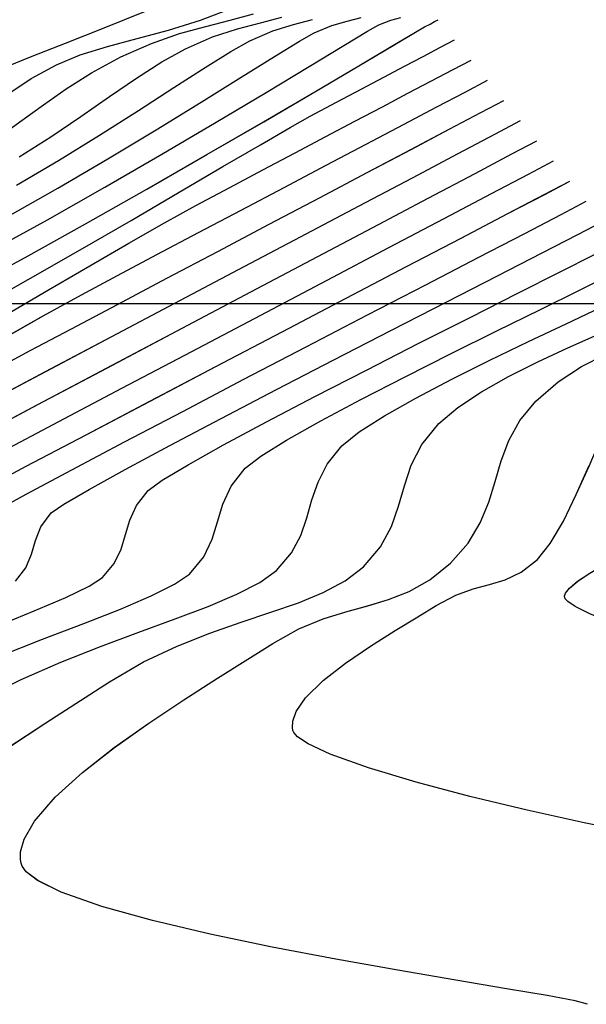
# Model space of a CAD drawing. Units: metres. Extents: x 770843 to 772325, y 8558605 to 8559870.
# Drawn here: x 771733 to 771751, y 8559109 to 8559141 of the extents above; entities that cross this region are included whole.
import ezdxf

# ---------------------------------------------------------------- set-up
doc = ezdxf.new("R2010")
doc.units = ezdxf.units.M
doc.header["$LTSCALE"] = 12.7
doc.header["$MEASUREMENT"] = 0
for name, color, linetype in [('CONT-MJR', 48, 'Continuous'), ('CONT-MNR', 33, 'Continuous'), ('COORD_LIN', 8, 'Continuous')]:
    doc.layers.add(name, color=color, linetype=linetype)

# ---------------------------------------------------------------- blocks, each defined once
blk = doc.blocks.new('*U363')
at = {"layer": 'CONT-MNR', "elevation": 1826, "flags": 128}
blk.add_lwpolyline([(771573.022, 8559510.543), (771573.119, 8559510.602), (771573.346, 8559510.684), (771573.757, 8559510.727), (771574.391, 8559510.659), (771575.23, 8559510.434), (771575.999, 8559510.129), (771576.479, 8559509.88), (771576.715, 8559509.719), (771576.799, 8559509.633), (771576.816, 8559509.598), (771576.82, 8559509.55), (771576.79, 8559509.447), (771576.664, 8559509.283), (771576.395, 8559509.06), (771576, 8559508.801), (771575.673, 8559508.601), (771575.379, 8559508.469), (771575.124, 8559508.397), (771574.868, 8559508.236), (771574.689, 8559507.9), (771574.406, 8559507.21), (771574.05, 8559506.32), (771573.653, 8559505.381), (771573.247, 8559504.545), (771572.936, 8559504.054), (771572.721, 8559503.84), (771572.591, 8559503.789), (771572.531, 8559503.795), (771572.481, 8559503.82), (771572.393, 8559503.931), (771572.286, 8559504.231), (771572.192, 8559504.84), (771572.147, 8559505.843), (771572.18, 8559506.996), (771572.288, 8559508.171), (771572.467, 8559509.239), (771572.659, 8559509.931), (771572.829, 8559510.312), (771572.955, 8559510.484)], close=True, dxfattribs=at)
blk = doc.blocks.new('*U365')
at = {"layer": 'CONT-MNR', "elevation": 1827, "flags": 128}
blk.add_lwpolyline([(771569.938, 8559514.943), (771569.941, 8559515.024), (771569.934, 8559515.215), (771569.9, 8559515.559), (771569.84, 8559516.085), (771569.799, 8559516.771), (771569.846, 8559517.271), (771569.954, 8559517.579), (771570.072, 8559517.739), (771570.146, 8559517.803), (771570.191, 8559517.824), (771570.346, 8559517.849), (771570.734, 8559517.846), (771571.506, 8559517.773), (771572.81, 8559517.582), (771574.4, 8559517.3), (771576.179, 8559516.943), (771578.047, 8559516.532), (771579.909, 8559516.083), (771581.665, 8559515.616), (771583.219, 8559515.149), (771584.472, 8559514.7), (771585.192, 8559514.367), (771585.534, 8559514.139), (771585.657, 8559513.999), (771585.684, 8559513.933), (771585.7, 8559513.835), (771585.69, 8559513.632), (771585.578, 8559513.315), (771585.273, 8559512.871), (771584.694, 8559512.3), (771583.964, 8559511.729), (771583.156, 8559511.178), (771582.345, 8559510.667), (771581.604, 8559510.217), (771581.006, 8559509.847), (771580.374, 8559509.51), (771579.802, 8559509.31), (771579.269, 8559509.169), (771578.757, 8559509.013), (771578.242, 8559508.767), (771577.707, 8559508.354), (771577.287, 8559507.832), (771576.862, 8559507.1), (771576.439, 8559506.231), (771576.025, 8559505.3), (771575.628, 8559504.383), (771575.254, 8559503.553), (771574.91, 8559502.886), (771574.603, 8559502.456), (771574.125, 8559502.065), (771573.628, 8559501.784), (771573.144, 8559501.581), (771572.709, 8559501.42), (771572.357, 8559501.268)], dxfattribs=at)
blk = doc.blocks.new('*U366')
at = {"layer": 'CONT-MNR', "elevation": 1828, "flags": 128}
blk.add_lwpolyline([(771576.076, 8559522.869), (771576.478, 8559522.759), (771577.39, 8559522.587), (771578.72, 8559522.359), (771580.374, 8559522.08), (771582.26, 8559521.757), (771584.284, 8559521.394), (771586.356, 8559520.999), (771588.38, 8559520.577), (771590.265, 8559520.134), (771591.917, 8559519.676), (771593.245, 8559519.208), (771594.01, 8559518.831), (771594.381, 8559518.548), (771594.519, 8559518.361), (771594.553, 8559518.267), (771594.574, 8559518.144), (771594.569, 8559517.887), (771594.452, 8559517.477), (771594.112, 8559516.891), (771593.438, 8559516.113), (771592.549, 8559515.305), (771591.509, 8559514.49), (771590.385, 8559513.69), (771589.241, 8559512.928), (771588.141, 8559512.226), (771587.152, 8559511.607), (771586.338, 8559511.094), (771585.49, 8559510.618), (771584.699, 8559510.289), (771583.954, 8559510.054), (771583.245, 8559509.862), (771582.561, 8559509.659), (771581.89, 8559509.395), (771581.222, 8559509.016), (771580.545, 8559508.472), (771579.969, 8559507.819), (771579.573, 8559507.153), (771579.298, 8559506.479), (771579.089, 8559505.804), (771578.888, 8559505.131), (771578.638, 8559504.467), (771578.282, 8559503.817), (771577.764, 8559503.186), (771577.031, 8559502.552), (771576.266, 8559502.052), (771575.495, 8559501.657)], dxfattribs=at)
blk = doc.blocks.new('*U367')
at = {"layer": 'CONT-MNR', "elevation": 1829, "flags": 128}
blk.add_lwpolyline([(771595, 8559514.512), (771593.743, 8559513.68), (771592.616, 8559512.948), (771591.67, 8559512.34), (771590.558, 8559511.695), (771589.461, 8559511.175), (771588.394, 8559510.75), (771587.369, 8559510.392), (771586.402, 8559510.072), (771585.506, 8559509.76), (771584.695, 8559509.429), (771583.983, 8559509.048), (771583.384, 8559508.59), (771582.823, 8559507.935), (771582.467, 8559507.275), (771582.236, 8559506.61), (771582.049, 8559505.942), (771581.822, 8559505.269), (771581.474, 8559504.593), (771580.924, 8559503.915), (771580.305, 8559503.39), (771579.532, 8559502.876), (771578.648, 8559502.378), (771577.696, 8559501.899), (771576.719, 8559501.444), (771575.761, 8559501.017)], dxfattribs=at)
blk = doc.blocks.new('*U368')
at = {"layer": 'CONT-MJR', "elevation": 1830, "flags": 128}
blk.add_lwpolyline([(771595.811, 8559512.89), (771594.551, 8559512.264), (771593.256, 8559511.701), (771591.964, 8559511.19), (771590.708, 8559510.723), (771589.524, 8559510.29), (771588.449, 8559509.881), (771587.516, 8559509.487), (771586.763, 8559509.099), (771586.223, 8559508.708), (771585.735, 8559508.138), (771585.426, 8559507.565), (771585.225, 8559506.987), (771585.062, 8559506.406), (771584.865, 8559505.821), (771584.563, 8559505.234), (771584.085, 8559504.644), (771583.521, 8559504.188), (771582.696, 8559503.659), (771581.67, 8559503.08), (771580.503, 8559502.468), (771579.258, 8559501.847), (771577.994, 8559501.235), (771576.772, 8559500.653), (771575.653, 8559500.122)], dxfattribs=at)
blk = doc.blocks.new('*U369')
at = {"layer": 'CONT-MNR', "elevation": 1831, "flags": 128}
blk.add_lwpolyline([(771595.286, 8559511.513), (771593.848, 8559510.956), (771592.508, 8559510.44), (771591.314, 8559509.967), (771590.31, 8559509.538), (771589.544, 8559509.157), (771589.062, 8559508.825), (771588.594, 8559508.261), (771588.32, 8559507.691), (771588.145, 8559507.117), (771587.971, 8559506.539), (771587.703, 8559505.958), (771587.245, 8559505.373), (771586.735, 8559504.979), (771585.89, 8559504.454), (771584.776, 8559503.828), (771583.465, 8559503.129), (771582.023, 8559502.387), (771580.521, 8559501.63), (771579.027, 8559500.887), (771577.609, 8559500.186), (771576.337, 8559499.558), (771575.279, 8559499.031)], dxfattribs=at)
blk = doc.blocks.new('*U371')
at = {"layer": 'CONT-MNR', "elevation": 1832, "flags": 128}
blk.add_lwpolyline([(771595.398, 8559510.545), (771594.129, 8559510.031), (771593.088, 8559509.587), (771592.328, 8559509.221), (771591.9, 8559508.943), (771591.516, 8559508.479), (771591.29, 8559508.01), (771591.146, 8559507.538), (771591.003, 8559507.062), (771590.782, 8559506.584), (771590.406, 8559506.103), (771589.948, 8559505.765), (771589.104, 8559505.256), (771587.945, 8559504.609), (771586.541, 8559503.856), (771584.964, 8559503.03), (771583.284, 8559502.165), (771581.573, 8559501.293), (771579.903, 8559500.446), (771578.343, 8559499.658), (771576.966, 8559498.962), (771575.841, 8559498.39)], dxfattribs=at)
blk = doc.blocks.new('*U372')
at = {"layer": 'CONT-MNR', "elevation": 1833, "flags": 128}
blk.add_lwpolyline([(771594.739, 8559509.061), (771594.394, 8559508.623), (771594.211, 8559508.181), (771594.083, 8559507.735), (771593.904, 8559507.285), (771593.566, 8559506.832), (771593.158, 8559506.546), (771592.33, 8559506.06), (771591.152, 8559505.409), (771589.694, 8559504.626), (771588.026, 8559503.746), (771586.22, 8559502.803), (771584.344, 8559501.831), (771582.469, 8559500.865), (771580.667, 8559499.938), (771579.006, 8559499.086), (771577.557, 8559498.342), (771576.391, 8559497.741), (771575.578, 8559497.317)], dxfattribs=at)
blk = doc.blocks.new('*U373')
at = {"layer": 'CONT-MNR', "elevation": 1834, "flags": 128}
blk.add_lwpolyline([(771595.562, 8559506.863), (771594.383, 8559506.219), (771592.898, 8559505.423), (771591.175, 8559504.51), (771589.28, 8559503.514), (771587.282, 8559502.468), (771585.249, 8559501.409), (771583.249, 8559500.368), (771581.35, 8559499.382), (771579.619, 8559498.484), (771578.124, 8559497.707), (771576.933, 8559497.088), (771576.115, 8559496.658)], dxfattribs=at)
blk = doc.blocks.new('*U374')
at = {"layer": 'CONT-MJR', "elevation": 1835, "flags": 128}
blk.add_lwpolyline([(771596.137, 8559506.238), (771594.383, 8559505.307), (771592.431, 8559504.277), (771590.346, 8559503.18), (771588.194, 8559502.049), (771586.037, 8559500.918), (771583.943, 8559499.821), (771581.974, 8559498.79), (771580.196, 8559497.859), (771578.673, 8559497.061), (771577.47, 8559496.43), (771576.652, 8559496)], dxfattribs=at)
blk = doc.blocks.new('*U375')
at = {"layer": 'CONT-MNR', "elevation": 1836, "flags": 128}
blk.add_lwpolyline([(771595.647, 8559505.078), (771593.503, 8559503.945), (771591.263, 8559502.763), (771588.987, 8559501.562), (771586.736, 8559500.375), (771584.571, 8559499.234), (771582.555, 8559498.171), (771580.747, 8559497.218), (771579.209, 8559496.407), (771578.003, 8559495.771), (771577.188, 8559495.341)], dxfattribs=at)
blk = doc.blocks.new('*U376')
at = {"layer": 'CONT-MNR', "elevation": 1837, "flags": 128}
blk.add_lwpolyline([(771596.152, 8559504.428), (771594.002, 8559503.291), (771591.759, 8559502.105), (771589.485, 8559500.902), (771587.24, 8559499.714), (771585.082, 8559498.574), (771583.074, 8559497.511), (771581.274, 8559496.559), (771579.742, 8559495.749), (771578.539, 8559495.113), (771577.725, 8559494.683)], dxfattribs=at)
blk = doc.blocks.new('*U377')
at = {"layer": 'CONT-MNR', "elevation": 1838, "flags": 128}
blk.add_lwpolyline([(771595.399, 8559503.082), (771593.564, 8559502.112), (771591.587, 8559501.067), (771589.531, 8559499.98), (771587.46, 8559498.885), (771585.436, 8559497.815), (771583.524, 8559496.805), (771581.787, 8559495.887), (771580.289, 8559495.096), (771579.093, 8559494.463), (771578.262, 8559494.024)], dxfattribs=at)
blk = doc.blocks.new('*U378')
at = {"layer": 'CONT-MNR', "elevation": 1839, "flags": 128}
blk.add_lwpolyline([(771595.406, 8559502.145), (771594.255, 8559501.533), (771592.905, 8559500.817), (771591.404, 8559500.022), (771589.797, 8559499.172), (771588.132, 8559498.292), (771586.457, 8559497.407), (771584.817, 8559496.542), (771583.26, 8559495.72), (771581.832, 8559494.967), (771580.582, 8559494.307), (771579.555, 8559493.765), (771578.799, 8559493.365)], dxfattribs=at)
blk = doc.blocks.new('*U379')
at = {"layer": 'CONT-MJR', "elevation": 1840, "flags": 128}
blk.add_lwpolyline([(771595.108, 8559501.126), (771593.83, 8559500.4), (771592.581, 8559499.714), (771591.403, 8559499.083), (771590.12, 8559498.4), (771588.765, 8559497.681), (771587.372, 8559496.944), (771585.973, 8559496.205), (771584.602, 8559495.482), (771583.293, 8559494.792), (771582.078, 8559494.152), (771580.991, 8559493.58), (771580.066, 8559493.093), (771579.335, 8559492.707)], dxfattribs=at)
blk = doc.blocks.new('*U380')
at = {"layer": 'CONT-MNR', "elevation": 1841, "flags": 128}
blk.add_lwpolyline([(771595.031, 8559500.351), (771593.652, 8559499.546), (771592.308, 8559498.761), (771591.036, 8559498.024), (771589.872, 8559497.36), (771588.852, 8559496.798), (771587.741, 8559496.204), (771586.661, 8559495.628), (771585.616, 8559495.074), (771584.614, 8559494.544), (771583.662, 8559494.042), (771582.766, 8559493.571), (771581.932, 8559493.133), (771581.168, 8559492.731), (771580.479, 8559492.368), (771579.872, 8559492.048)], dxfattribs=at)
blk = doc.blocks.new('*U381')
at = {"layer": 'CONT-MNR', "elevation": 1842, "flags": 128}
blk.add_lwpolyline([(771595.99, 8559500.152), (771594.319, 8559499.211), (771592.625, 8559498.242), (771590.966, 8559497.28), (771589.396, 8559496.362), (771587.971, 8559495.527), (771586.747, 8559494.811), (771585.779, 8559494.251), (771585.123, 8559493.883), (771584.26, 8559493.422), (771583.459, 8559492.996), (771582.721, 8559492.606), (771582.047, 8559492.251), (771581.436, 8559491.93), (771580.89, 8559491.643), (771580.409, 8559491.39)], dxfattribs=at)
blk = doc.blocks.new('*U382')
at = {"layer": 'CONT-MNR', "elevation": 1843, "flags": 128}
blk.add_lwpolyline([(771596.299, 8559499.506), (771594.42, 8559498.488), (771592.447, 8559497.391), (771590.447, 8559496.259), (771588.488, 8559495.134), (771586.638, 8559494.06), (771584.965, 8559493.081), (771583.536, 8559492.238), (771582.419, 8559491.577), (771581.683, 8559491.139), (771581.394, 8559490.968), (771581.211, 8559490.871), (771581.062, 8559490.792), (771580.946, 8559490.731)], dxfattribs=at)
blk = doc.blocks.new('*U383')
at = {"layer": 'CONT-MNR', "elevation": 1844, "flags": 128}
blk.add_lwpolyline([(771595.508, 8559498.258), (771593.687, 8559497.258), (771591.815, 8559496.197), (771589.958, 8559495.12), (771588.184, 8559494.074), (771586.559, 8559493.104), (771585.15, 8559492.255), (771584.023, 8559491.574), (771583.246, 8559491.106), (771582.884, 8559490.896), (771582.494, 8559490.746), (771582.161, 8559490.659)], dxfattribs=at)
blk = doc.blocks.new('*U384')
at = {"layer": 'CONT-MJR', "elevation": 1845, "flags": 128}
blk.add_lwpolyline([(771594.987, 8559497.15), (771593.357, 8559496.233), (771591.726, 8559495.277), (771590.148, 8559494.325), (771588.678, 8559493.421), (771587.372, 8559492.608), (771586.285, 8559491.931), (771585.472, 8559491.433), (771584.987, 8559491.157), (771584.42, 8559490.921), (771583.915, 8559490.773), (771583.457, 8559490.656)], dxfattribs=at)
blk = doc.blocks.new('*U386')
at = {"layer": 'CONT-MNR', "elevation": 1846, "flags": 128}
blk.add_lwpolyline([(771594.7, 8559496.129), (771593.328, 8559495.325), (771591.99, 8559494.501), (771590.724, 8559493.694), (771589.565, 8559492.944), (771588.549, 8559492.288), (771587.712, 8559491.767), (771587.09, 8559491.419), (771586.341, 8559491.099), (771585.664, 8559490.888), (771585.045, 8559490.729)], dxfattribs=at)
blk = doc.blocks.new('*U387')
at = {"layer": 'CONT-MNR', "elevation": 1847, "flags": 128}
blk.add_lwpolyline([(771594.618, 8559495.205), (771593.583, 8559494.551), (771592.6, 8559493.886), (771591.668, 8559493.239), (771590.79, 8559492.637), (771589.964, 8559492.108), (771589.193, 8559491.68), (771588.305, 8559491.295), (771587.494, 8559491.028), (771586.745, 8559490.829), (771586.047, 8559490.65)], dxfattribs=at)
blk = doc.blocks.new('*U388')
at = {"layer": 'CONT-MNR', "elevation": 1848, "flags": 128}
blk.add_lwpolyline([(771595.194, 8559494.496), (771594.511, 8559494.015), (771593.821, 8559493.509), (771593.083, 8559492.988), (771592.255, 8559492.462), (771591.296, 8559491.941), (771590.299, 8559491.502), (771589.38, 8559491.186), (771588.526, 8559490.949), (771587.726, 8559490.748), (771586.969, 8559490.537)], dxfattribs=at)
blk = doc.blocks.new('*U391')
at = {"layer": 'CONT-MNR', "elevation": 1849, "flags": 128}
blk.add_lwpolyline([(771594.883, 8559493.096), (771594.219, 8559492.655), (771593.399, 8559492.203), (771592.621, 8559491.882), (771591.734, 8559491.608), (771590.765, 8559491.348), (771589.743, 8559491.072), (771588.694, 8559490.748), (771587.646, 8559490.344)], dxfattribs=at)
blk = doc.blocks.new('*U393')
at = {"layer": 'CONT-MJR', "elevation": 1850, "flags": 128}
blk.add_lwpolyline([(771613.211, 8559492.613), (771612.073, 8559492.39), (771610.846, 8559492.273), (771609.412, 8559492.269), (771607.835, 8559492.355), (771606.177, 8559492.51), (771604.5, 8559492.71), (771602.868, 8559492.932), (771601.344, 8559493.154), (771599.989, 8559493.354), (771598.867, 8559493.509), (771598.041, 8559493.596), (771597.573, 8559493.592), (771597.071, 8559493.44), (771596.69, 8559493.239), (771596.353, 8559493.002), (771595.983, 8559492.74), (771595.502, 8559492.464), (771595.019, 8559492.255), (771594.19, 8559491.923), (771593.102, 8559491.495), (771591.839, 8559490.996), (771590.488, 8559490.451)], dxfattribs=at)
blk = doc.blocks.new('*U42')
at = {"layer": 'CONT-MNR', "elevation": 1826, "flags": 128}
blk.add_lwpolyline([(771573.022, 8559510.543), (771573.119, 8559510.602), (771573.346, 8559510.684), (771573.757, 8559510.727), (771574.391, 8559510.659), (771575.23, 8559510.434), (771575.999, 8559510.129), (771576.479, 8559509.88), (771576.715, 8559509.719), (771576.799, 8559509.633), (771576.816, 8559509.598), (771576.82, 8559509.55), (771576.79, 8559509.447), (771576.664, 8559509.283), (771576.395, 8559509.06), (771576, 8559508.801), (771575.673, 8559508.601), (771575.379, 8559508.469), (771575.124, 8559508.397), (771574.868, 8559508.236), (771574.689, 8559507.9), (771574.406, 8559507.21), (771574.05, 8559506.32), (771573.653, 8559505.381), (771573.247, 8559504.545), (771572.936, 8559504.054), (771572.721, 8559503.84), (771572.591, 8559503.789), (771572.531, 8559503.795), (771572.481, 8559503.82), (771572.393, 8559503.931), (771572.286, 8559504.231), (771572.192, 8559504.84), (771572.147, 8559505.843), (771572.18, 8559506.996), (771572.288, 8559508.171), (771572.467, 8559509.239), (771572.659, 8559509.931), (771572.829, 8559510.312), (771572.955, 8559510.484)], close=True, dxfattribs=at)
blk = doc.blocks.new('*U44')
at = {"layer": 'CONT-MNR', "elevation": 1827, "flags": 128}
blk.add_lwpolyline([(771569.938, 8559514.943), (771569.941, 8559515.024), (771569.934, 8559515.215), (771569.9, 8559515.559), (771569.84, 8559516.085), (771569.799, 8559516.771), (771569.846, 8559517.271), (771569.954, 8559517.579), (771570.072, 8559517.739), (771570.146, 8559517.803), (771570.191, 8559517.824), (771570.346, 8559517.849), (771570.734, 8559517.846), (771571.506, 8559517.773), (771572.81, 8559517.582), (771574.4, 8559517.3), (771576.179, 8559516.943), (771578.047, 8559516.532), (771579.909, 8559516.083), (771581.665, 8559515.616), (771583.219, 8559515.149), (771584.472, 8559514.7), (771585.192, 8559514.367), (771585.534, 8559514.139), (771585.657, 8559513.999), (771585.684, 8559513.933), (771585.7, 8559513.835), (771585.69, 8559513.632), (771585.578, 8559513.315), (771585.273, 8559512.871), (771584.694, 8559512.3), (771583.964, 8559511.729), (771583.156, 8559511.178), (771582.345, 8559510.667), (771581.604, 8559510.217), (771581.006, 8559509.847), (771580.374, 8559509.51), (771579.802, 8559509.31), (771579.269, 8559509.169), (771578.757, 8559509.013), (771578.242, 8559508.767), (771577.707, 8559508.354), (771577.287, 8559507.832), (771576.862, 8559507.1), (771576.439, 8559506.231), (771576.025, 8559505.3), (771575.628, 8559504.383), (771575.254, 8559503.553), (771574.91, 8559502.886), (771574.603, 8559502.456), (771574.125, 8559502.065), (771573.628, 8559501.784), (771573.144, 8559501.581), (771572.709, 8559501.42), (771572.357, 8559501.268)], dxfattribs=at)
blk = doc.blocks.new('*U45')
at = {"layer": 'CONT-MNR', "elevation": 1828, "flags": 128}
blk.add_lwpolyline([(771576.076, 8559522.869), (771576.478, 8559522.759), (771577.39, 8559522.587), (771578.72, 8559522.359), (771580.374, 8559522.08), (771582.26, 8559521.757), (771584.284, 8559521.394), (771586.356, 8559520.999), (771588.38, 8559520.577), (771590.265, 8559520.134), (771591.917, 8559519.676), (771593.245, 8559519.208), (771594.01, 8559518.831), (771594.381, 8559518.548), (771594.519, 8559518.361), (771594.553, 8559518.267), (771594.574, 8559518.144), (771594.569, 8559517.887), (771594.452, 8559517.477), (771594.112, 8559516.891), (771593.438, 8559516.113), (771592.549, 8559515.305), (771591.509, 8559514.49), (771590.385, 8559513.69), (771589.241, 8559512.928), (771588.141, 8559512.226), (771587.152, 8559511.607), (771586.338, 8559511.094), (771585.49, 8559510.618), (771584.699, 8559510.289), (771583.954, 8559510.054), (771583.245, 8559509.862), (771582.561, 8559509.659), (771581.89, 8559509.395), (771581.222, 8559509.016), (771580.545, 8559508.472), (771579.969, 8559507.819), (771579.573, 8559507.153), (771579.298, 8559506.479), (771579.089, 8559505.804), (771578.888, 8559505.131), (771578.638, 8559504.467), (771578.282, 8559503.817), (771577.764, 8559503.186), (771577.031, 8559502.552), (771576.266, 8559502.052), (771575.495, 8559501.657)], dxfattribs=at)
blk = doc.blocks.new('*U46')
at = {"layer": 'CONT-MNR', "elevation": 1829, "flags": 128}
blk.add_lwpolyline([(771595, 8559514.512), (771593.743, 8559513.68), (771592.616, 8559512.948), (771591.67, 8559512.34), (771590.558, 8559511.695), (771589.461, 8559511.175), (771588.394, 8559510.75), (771587.369, 8559510.392), (771586.402, 8559510.072), (771585.506, 8559509.76), (771584.695, 8559509.429), (771583.983, 8559509.048), (771583.384, 8559508.59), (771582.823, 8559507.935), (771582.467, 8559507.275), (771582.236, 8559506.61), (771582.049, 8559505.942), (771581.822, 8559505.269), (771581.474, 8559504.593), (771580.924, 8559503.915), (771580.305, 8559503.39), (771579.532, 8559502.876), (771578.648, 8559502.378), (771577.696, 8559501.899), (771576.719, 8559501.444), (771575.761, 8559501.017)], dxfattribs=at)
blk = doc.blocks.new('*U47')
at = {"layer": 'CONT-MJR', "elevation": 1830, "flags": 128}
blk.add_lwpolyline([(771595.811, 8559512.89), (771594.551, 8559512.264), (771593.256, 8559511.701), (771591.964, 8559511.19), (771590.708, 8559510.723), (771589.524, 8559510.29), (771588.449, 8559509.881), (771587.516, 8559509.487), (771586.763, 8559509.099), (771586.223, 8559508.708), (771585.735, 8559508.138), (771585.426, 8559507.565), (771585.225, 8559506.987), (771585.062, 8559506.406), (771584.865, 8559505.821), (771584.563, 8559505.234), (771584.085, 8559504.644), (771583.521, 8559504.188), (771582.696, 8559503.659), (771581.67, 8559503.08), (771580.503, 8559502.468), (771579.258, 8559501.847), (771577.994, 8559501.235), (771576.772, 8559500.653), (771575.653, 8559500.122)], dxfattribs=at)
blk = doc.blocks.new('*U48')
at = {"layer": 'CONT-MNR', "elevation": 1831, "flags": 128}
blk.add_lwpolyline([(771595.286, 8559511.513), (771593.848, 8559510.956), (771592.508, 8559510.44), (771591.314, 8559509.967), (771590.31, 8559509.538), (771589.544, 8559509.157), (771589.062, 8559508.825), (771588.594, 8559508.261), (771588.32, 8559507.691), (771588.145, 8559507.117), (771587.971, 8559506.539), (771587.703, 8559505.958), (771587.245, 8559505.373), (771586.735, 8559504.979), (771585.89, 8559504.454), (771584.776, 8559503.828), (771583.465, 8559503.129), (771582.023, 8559502.387), (771580.521, 8559501.63), (771579.027, 8559500.887), (771577.609, 8559500.186), (771576.337, 8559499.558), (771575.279, 8559499.031)], dxfattribs=at)
blk = doc.blocks.new('*U50')
at = {"layer": 'CONT-MNR', "elevation": 1832, "flags": 128}
blk.add_lwpolyline([(771595.398, 8559510.545), (771594.129, 8559510.031), (771593.088, 8559509.587), (771592.328, 8559509.221), (771591.9, 8559508.943), (771591.516, 8559508.479), (771591.29, 8559508.01), (771591.146, 8559507.538), (771591.003, 8559507.062), (771590.782, 8559506.584), (771590.406, 8559506.103), (771589.948, 8559505.765), (771589.104, 8559505.256), (771587.945, 8559504.609), (771586.541, 8559503.856), (771584.964, 8559503.03), (771583.284, 8559502.165), (771581.573, 8559501.293), (771579.903, 8559500.446), (771578.343, 8559499.658), (771576.966, 8559498.962), (771575.841, 8559498.39)], dxfattribs=at)
blk = doc.blocks.new('*U51')
at = {"layer": 'CONT-MNR', "elevation": 1833, "flags": 128}
blk.add_lwpolyline([(771594.739, 8559509.061), (771594.394, 8559508.623), (771594.211, 8559508.181), (771594.083, 8559507.735), (771593.904, 8559507.285), (771593.566, 8559506.832), (771593.158, 8559506.546), (771592.33, 8559506.06), (771591.152, 8559505.409), (771589.694, 8559504.626), (771588.026, 8559503.746), (771586.22, 8559502.803), (771584.344, 8559501.831), (771582.469, 8559500.865), (771580.667, 8559499.938), (771579.006, 8559499.086), (771577.557, 8559498.342), (771576.391, 8559497.741), (771575.578, 8559497.317)], dxfattribs=at)
blk = doc.blocks.new('*U52')
at = {"layer": 'CONT-MNR', "elevation": 1834, "flags": 128}
blk.add_lwpolyline([(771595.562, 8559506.863), (771594.383, 8559506.219), (771592.898, 8559505.423), (771591.175, 8559504.51), (771589.28, 8559503.514), (771587.282, 8559502.468), (771585.249, 8559501.409), (771583.249, 8559500.368), (771581.35, 8559499.382), (771579.619, 8559498.484), (771578.124, 8559497.707), (771576.933, 8559497.088), (771576.115, 8559496.658)], dxfattribs=at)
blk = doc.blocks.new('*U53')
at = {"layer": 'CONT-MJR', "elevation": 1835, "flags": 128}
blk.add_lwpolyline([(771596.137, 8559506.238), (771594.383, 8559505.307), (771592.431, 8559504.277), (771590.346, 8559503.18), (771588.194, 8559502.049), (771586.037, 8559500.918), (771583.943, 8559499.821), (771581.974, 8559498.79), (771580.196, 8559497.859), (771578.673, 8559497.061), (771577.47, 8559496.43), (771576.652, 8559496)], dxfattribs=at)
blk = doc.blocks.new('*U54')
at = {"layer": 'CONT-MNR', "elevation": 1836, "flags": 128}
blk.add_lwpolyline([(771595.647, 8559505.078), (771593.503, 8559503.945), (771591.263, 8559502.763), (771588.987, 8559501.562), (771586.736, 8559500.375), (771584.571, 8559499.234), (771582.555, 8559498.171), (771580.747, 8559497.218), (771579.209, 8559496.407), (771578.003, 8559495.771), (771577.188, 8559495.341)], dxfattribs=at)
blk = doc.blocks.new('*U55')
at = {"layer": 'CONT-MNR', "elevation": 1837, "flags": 128}
blk.add_lwpolyline([(771596.152, 8559504.428), (771594.002, 8559503.291), (771591.759, 8559502.105), (771589.485, 8559500.902), (771587.24, 8559499.714), (771585.082, 8559498.574), (771583.074, 8559497.511), (771581.274, 8559496.559), (771579.742, 8559495.749), (771578.539, 8559495.113), (771577.725, 8559494.683)], dxfattribs=at)
blk = doc.blocks.new('*U56')
at = {"layer": 'CONT-MNR', "elevation": 1838, "flags": 128}
blk.add_lwpolyline([(771595.399, 8559503.082), (771593.564, 8559502.112), (771591.587, 8559501.067), (771589.531, 8559499.98), (771587.46, 8559498.885), (771585.436, 8559497.815), (771583.524, 8559496.805), (771581.787, 8559495.887), (771580.289, 8559495.096), (771579.093, 8559494.463), (771578.262, 8559494.024)], dxfattribs=at)
blk = doc.blocks.new('*U57')
at = {"layer": 'CONT-MNR', "elevation": 1839, "flags": 128}
blk.add_lwpolyline([(771595.406, 8559502.145), (771594.255, 8559501.533), (771592.905, 8559500.817), (771591.404, 8559500.022), (771589.797, 8559499.172), (771588.132, 8559498.292), (771586.457, 8559497.407), (771584.817, 8559496.542), (771583.26, 8559495.72), (771581.832, 8559494.967), (771580.582, 8559494.307), (771579.555, 8559493.765), (771578.799, 8559493.365)], dxfattribs=at)
blk = doc.blocks.new('*U58')
at = {"layer": 'CONT-MJR', "elevation": 1840, "flags": 128}
blk.add_lwpolyline([(771595.108, 8559501.126), (771593.83, 8559500.4), (771592.581, 8559499.714), (771591.403, 8559499.083), (771590.12, 8559498.4), (771588.765, 8559497.681), (771587.372, 8559496.944), (771585.973, 8559496.205), (771584.602, 8559495.482), (771583.293, 8559494.792), (771582.078, 8559494.152), (771580.991, 8559493.58), (771580.066, 8559493.093), (771579.335, 8559492.707)], dxfattribs=at)
blk = doc.blocks.new('*U59')
at = {"layer": 'CONT-MNR', "elevation": 1841, "flags": 128}
blk.add_lwpolyline([(771595.031, 8559500.351), (771593.652, 8559499.546), (771592.308, 8559498.761), (771591.036, 8559498.024), (771589.872, 8559497.36), (771588.852, 8559496.798), (771587.741, 8559496.204), (771586.661, 8559495.628), (771585.616, 8559495.074), (771584.614, 8559494.544), (771583.662, 8559494.042), (771582.766, 8559493.571), (771581.932, 8559493.133), (771581.168, 8559492.731), (771580.479, 8559492.368), (771579.872, 8559492.048)], dxfattribs=at)
blk = doc.blocks.new('*U60')
at = {"layer": 'CONT-MNR', "elevation": 1842, "flags": 128}
blk.add_lwpolyline([(771595.99, 8559500.152), (771594.319, 8559499.211), (771592.625, 8559498.242), (771590.966, 8559497.28), (771589.396, 8559496.362), (771587.971, 8559495.527), (771586.747, 8559494.811), (771585.779, 8559494.251), (771585.123, 8559493.883), (771584.26, 8559493.422), (771583.459, 8559492.996), (771582.721, 8559492.606), (771582.047, 8559492.251), (771581.436, 8559491.93), (771580.89, 8559491.643), (771580.409, 8559491.39)], dxfattribs=at)
blk = doc.blocks.new('*U61')
at = {"layer": 'CONT-MNR', "elevation": 1843, "flags": 128}
blk.add_lwpolyline([(771596.299, 8559499.506), (771594.42, 8559498.488), (771592.447, 8559497.391), (771590.447, 8559496.259), (771588.488, 8559495.134), (771586.638, 8559494.06), (771584.965, 8559493.081), (771583.536, 8559492.238), (771582.419, 8559491.577), (771581.683, 8559491.139), (771581.394, 8559490.968), (771581.211, 8559490.871), (771581.062, 8559490.792), (771580.946, 8559490.731)], dxfattribs=at)
blk = doc.blocks.new('*U62')
at = {"layer": 'CONT-MNR', "elevation": 1844, "flags": 128}
blk.add_lwpolyline([(771595.508, 8559498.258), (771593.687, 8559497.258), (771591.815, 8559496.197), (771589.958, 8559495.12), (771588.184, 8559494.074), (771586.559, 8559493.104), (771585.15, 8559492.255), (771584.023, 8559491.574), (771583.246, 8559491.106), (771582.884, 8559490.896), (771582.494, 8559490.746), (771582.161, 8559490.659)], dxfattribs=at)
blk = doc.blocks.new('*U63')
at = {"layer": 'CONT-MJR', "elevation": 1845, "flags": 128}
blk.add_lwpolyline([(771594.987, 8559497.15), (771593.357, 8559496.233), (771591.726, 8559495.277), (771590.148, 8559494.325), (771588.678, 8559493.421), (771587.372, 8559492.608), (771586.285, 8559491.931), (771585.472, 8559491.433), (771584.987, 8559491.157), (771584.42, 8559490.921), (771583.915, 8559490.773), (771583.457, 8559490.656)], dxfattribs=at)
blk = doc.blocks.new('*U65')
at = {"layer": 'CONT-MNR', "elevation": 1846, "flags": 128}
blk.add_lwpolyline([(771594.7, 8559496.129), (771593.328, 8559495.325), (771591.99, 8559494.501), (771590.724, 8559493.694), (771589.565, 8559492.944), (771588.549, 8559492.288), (771587.712, 8559491.767), (771587.09, 8559491.419), (771586.341, 8559491.099), (771585.664, 8559490.888), (771585.045, 8559490.729)], dxfattribs=at)
blk = doc.blocks.new('*U66')
at = {"layer": 'CONT-MNR', "elevation": 1847, "flags": 128}
blk.add_lwpolyline([(771594.618, 8559495.205), (771593.583, 8559494.551), (771592.6, 8559493.886), (771591.668, 8559493.239), (771590.79, 8559492.637), (771589.964, 8559492.108), (771589.193, 8559491.68), (771588.305, 8559491.295), (771587.494, 8559491.028), (771586.745, 8559490.829), (771586.047, 8559490.65)], dxfattribs=at)
blk = doc.blocks.new('*U67')
at = {"layer": 'CONT-MNR', "elevation": 1848, "flags": 128}
blk.add_lwpolyline([(771595.194, 8559494.496), (771594.511, 8559494.015), (771593.821, 8559493.509), (771593.083, 8559492.988), (771592.255, 8559492.462), (771591.296, 8559491.941), (771590.299, 8559491.502), (771589.38, 8559491.186), (771588.526, 8559490.949), (771587.726, 8559490.748), (771586.969, 8559490.537)], dxfattribs=at)
blk = doc.blocks.new('*U70')
at = {"layer": 'CONT-MNR', "elevation": 1849, "flags": 128}
blk.add_lwpolyline([(771594.883, 8559493.096), (771594.219, 8559492.655), (771593.399, 8559492.203), (771592.621, 8559491.882), (771591.734, 8559491.608), (771590.765, 8559491.348), (771589.743, 8559491.072), (771588.694, 8559490.748), (771587.646, 8559490.344)], dxfattribs=at)
blk = doc.blocks.new('*U72')
at = {"layer": 'CONT-MJR', "elevation": 1850, "flags": 128}
blk.add_lwpolyline([(771613.211, 8559492.613), (771612.073, 8559492.39), (771610.846, 8559492.273), (771609.412, 8559492.269), (771607.835, 8559492.355), (771606.177, 8559492.51), (771604.5, 8559492.71), (771602.868, 8559492.932), (771601.344, 8559493.154), (771599.989, 8559493.354), (771598.867, 8559493.509), (771598.041, 8559493.596), (771597.573, 8559493.592), (771597.071, 8559493.44), (771596.69, 8559493.239), (771596.353, 8559493.002), (771595.983, 8559492.74), (771595.502, 8559492.464), (771595.019, 8559492.255), (771594.19, 8559491.923), (771593.102, 8559491.495), (771591.839, 8559490.996), (771590.488, 8559490.451)], dxfattribs=at)

msp = doc.modelspace()

# ---------------------------------------------------------------- linework, layer by layer
at = {"layer": 'CONT-MJR'}
for p, q in [((771735.43, 8559141.221, 1850), (771736.781, 8559141.766, 1850)), ((771743.354, 8559141.444, 1845), (771743.812, 8559141.561, 1845)), ((771734.167, 8559140.722, 1850), (771735.43, 8559141.221, 1850)), ((771742.282, 8559141.06, 1845), (771742.849, 8559141.296, 1845)), ((771742.849, 8559141.296, 1845), (771743.354, 8559141.444, 1845)), ((771741.797, 8559140.784, 1845), (771742.282, 8559141.06, 1845)), ((771733.078, 8559140.294, 1850), (771734.167, 8559140.722, 1850)), ((771740.984, 8559140.286, 1845), (771741.797, 8559140.784, 1845)), ((771732.25, 8559139.962, 1850), (771733.078, 8559140.294, 1850)), ((771739.896, 8559139.609, 1845), (771740.984, 8559140.286, 1845)), ((771738.591, 8559138.796, 1845), (771739.896, 8559139.609, 1845)), ((771737.121, 8559137.892, 1845), (771738.591, 8559138.796, 1845)), ((771735.543, 8559136.94, 1845), (771737.121, 8559137.892, 1845)), ((771733.912, 8559135.984, 1845), (771735.543, 8559136.94, 1845)), ((771732.282, 8559135.067, 1845), (771733.912, 8559135.984, 1845))]:
    msp.add_line(p, q, dxfattribs=at)
at = {"layer": 'CONT-MJR', "flags": 128}
for points, elevation in [([(771732.16, 8559131.091), (771733.438, 8559131.817), (771734.688, 8559132.503), (771735.865, 8559133.134), (771737.149, 8559133.817), (771738.504, 8559134.536), (771739.897, 8559135.273), (771741.296, 8559136.012), (771742.667, 8559136.735), (771743.976, 8559137.425), (771745.191, 8559138.065), (771746.277, 8559138.637), (771747.203, 8559139.124), (771747.933, 8559139.51)], 1840), ([(771731.131, 8559125.979), (771732.886, 8559126.91), (771734.838, 8559127.94), (771736.922, 8559129.037), (771739.075, 8559130.168), (771741.231, 8559131.299), (771743.326, 8559132.396), (771745.295, 8559133.427), (771747.073, 8559134.358), (771748.596, 8559135.156), (771749.799, 8559135.786), (771750.617, 8559136.217)], 1835), ([(771731.457, 8559119.327), (771732.718, 8559119.953), (771734.012, 8559120.516), (771735.305, 8559121.027), (771736.561, 8559121.494), (771737.744, 8559121.927), (771738.82, 8559122.336), (771739.752, 8559122.73), (771740.506, 8559123.118), (771741.046, 8559123.509), (771741.534, 8559124.079), (771741.843, 8559124.652), (771742.043, 8559125.23), (771742.207, 8559125.811), (771742.404, 8559126.396), (771742.706, 8559126.983), (771743.184, 8559127.573), (771743.748, 8559128.029), (771744.573, 8559128.558), (771745.599, 8559129.137), (771746.765, 8559129.748), (771748.011, 8559130.37), (771749.275, 8559130.982), (771750.497, 8559131.564), (771751.615, 8559132.095)], 1830)]:
    msp.add_lwpolyline(points, dxfattribs=dict(at, elevation=elevation))
at = {"layer": 'CONT-MNR'}
for p, q in [((771738.575, 8559141.469, 1849), (771739.623, 8559141.873, 1849)), ((771739.543, 8559141.469, 1848), (771740.3, 8559141.68, 1848)), ((771740.523, 8559141.388, 1847), (771741.221, 8559141.567, 1847)), ((771737.526, 8559141.145, 1849), (771738.575, 8559141.469, 1849)), ((771737.889, 8559141.031, 1848), (771738.743, 8559141.268, 1848)), ((771738.743, 8559141.268, 1848), (771739.543, 8559141.469, 1848)), ((771739.775, 8559141.189, 1847), (771740.523, 8559141.388, 1847)), ((771740.928, 8559141.118, 1846), (771741.605, 8559141.329, 1846)), ((771741.605, 8559141.329, 1846), (771742.224, 8559141.488, 1846)), ((771736.504, 8559140.869, 1849), (771737.526, 8559141.145, 1849)), ((771736.969, 8559140.715, 1848), (771737.889, 8559141.031, 1848)), ((771738.076, 8559140.537, 1847), (771738.963, 8559140.922, 1847)), ((771738.963, 8559140.922, 1847), (771739.775, 8559141.189, 1847)), ((771740.179, 8559140.798, 1846), (771740.928, 8559141.118, 1846)), ((771734.648, 8559140.335, 1849), (771735.535, 8559140.609, 1849)), ((771735.535, 8559140.609, 1849), (771736.504, 8559140.869, 1849)), ((771735.973, 8559140.276, 1848), (771736.969, 8559140.715, 1848)), ((771739.556, 8559140.45, 1846), (771740.179, 8559140.798, 1846)), ((771733.87, 8559140.014, 1849), (771734.648, 8559140.335, 1849)), ((771735.013, 8559139.755, 1848), (771735.973, 8559140.276, 1848)), ((771737.304, 8559140.109, 1847), (771738.076, 8559140.537, 1847)), ((771738.719, 8559139.929, 1846), (771739.556, 8559140.45, 1846)), ((771733.05, 8559139.562, 1849), (771733.87, 8559140.014, 1849)), ((771736.479, 8559139.58, 1847), (771737.304, 8559140.109, 1847)), ((771734.186, 8559139.229, 1848), (771735.013, 8559139.755, 1848)), ((771737.703, 8559139.273, 1846), (771738.719, 8559139.929, 1846)), ((771732.386, 8559139.121, 1849), (771733.05, 8559139.562, 1849)), ((771735.6, 8559138.978, 1847), (771736.479, 8559139.58, 1847)), ((771733.448, 8559138.708, 1848), (771734.186, 8559139.229, 1848)), ((771734.669, 8559138.331, 1847), (771735.6, 8559138.978, 1847)), ((771736.544, 8559138.523, 1846), (771737.703, 8559139.273, 1846)), ((771732.758, 8559138.202, 1848), (771733.448, 8559138.708, 1848)), ((771733.685, 8559137.666, 1847), (771734.669, 8559138.331, 1847)), ((771735.278, 8559137.716, 1846), (771736.544, 8559138.523, 1846)), ((771732.074, 8559137.721, 1848), (771732.758, 8559138.202, 1848)), ((771733.941, 8559136.892, 1846), (771735.278, 8559137.716, 1846)), ((771732.65, 8559137.012, 1847), (771733.685, 8559137.666, 1847)), ((771732.569, 8559136.088, 1846), (771733.941, 8559136.892, 1846))]:
    msp.add_line(p, q, dxfattribs=at)
at = {"layer": 'CONT-MNR', "flags": 128}
for points, elevation in [([(771731.76, 8559133.959), (771733.582, 8559134.959), (771735.454, 8559136.02), (771737.31, 8559137.097), (771739.085, 8559138.143), (771740.71, 8559139.113), (771742.119, 8559139.962), (771743.245, 8559140.643), (771744.023, 8559141.111), (771744.385, 8559141.321), (771744.775, 8559141.471), (771745.107, 8559141.558)], 1844), ([(771730.97, 8559132.711), (771732.849, 8559133.729), (771734.822, 8559134.826), (771736.822, 8559135.958), (771738.78, 8559137.083), (771740.63, 8559138.157), (771742.304, 8559139.136), (771743.733, 8559139.979), (771744.849, 8559140.64), (771745.586, 8559141.078), (771745.875, 8559141.249), (771746.057, 8559141.346), (771746.207, 8559141.425), (771746.323, 8559141.486)], 1843), ([(771731.279, 8559132.065), (771732.95, 8559133.006), (771734.644, 8559133.975), (771736.303, 8559134.937), (771737.873, 8559135.855), (771739.298, 8559136.69), (771740.522, 8559137.406), (771741.49, 8559137.966), (771742.146, 8559138.334), (771743.009, 8559138.795), (771743.81, 8559139.221), (771744.548, 8559139.611), (771745.222, 8559139.966), (771745.833, 8559140.287), (771746.379, 8559140.574), (771746.86, 8559140.827)], 1842), ([(771732.238, 8559131.866), (771733.617, 8559132.671), (771734.961, 8559133.456), (771736.232, 8559134.193), (771737.397, 8559134.857), (771738.417, 8559135.419), (771739.527, 8559136.013), (771740.608, 8559136.589), (771741.653, 8559137.143), (771742.654, 8559137.673), (771743.606, 8559138.175), (771744.503, 8559138.646), (771745.336, 8559139.084), (771746.101, 8559139.486), (771746.79, 8559139.849), (771747.397, 8559140.169)], 1841), ([(771731.863, 8559130.072), (771733.014, 8559130.684), (771734.363, 8559131.4), (771735.865, 8559132.195), (771737.472, 8559133.045), (771739.136, 8559133.925), (771740.812, 8559134.81), (771742.452, 8559135.675), (771744.009, 8559136.497), (771745.436, 8559137.25), (771746.687, 8559137.91), (771747.714, 8559138.452), (771748.47, 8559138.852)], 1839), ([(771731.87, 8559129.135), (771733.704, 8559130.105), (771735.681, 8559131.15), (771737.737, 8559132.237), (771739.809, 8559133.332), (771741.832, 8559134.402), (771743.744, 8559135.412), (771745.481, 8559136.33), (771746.98, 8559137.121), (771748.176, 8559137.754), (771749.007, 8559138.193)], 1838), ([(771731.116, 8559127.789), (771733.267, 8559128.926), (771735.509, 8559130.112), (771737.784, 8559131.315), (771740.029, 8559132.503), (771742.186, 8559133.643), (771744.195, 8559134.706), (771745.995, 8559135.658), (771747.527, 8559136.468), (771748.73, 8559137.104), (771749.544, 8559137.534)], 1837), ([(771731.622, 8559127.139), (771733.765, 8559128.272), (771736.006, 8559129.454), (771738.282, 8559130.655), (771740.533, 8559131.842), (771742.697, 8559132.983), (771744.714, 8559134.046), (771746.522, 8559134.999), (771748.06, 8559135.81), (771749.266, 8559136.446), (771750.08, 8559136.876)], 1836), ([(771731.707, 8559125.353), (771732.885, 8559125.998), (771734.37, 8559126.794), (771736.094, 8559127.707), (771737.989, 8559128.703), (771739.986, 8559129.749), (771742.019, 8559130.808), (771744.019, 8559131.849), (771745.919, 8559132.835), (771747.65, 8559133.733), (771749.145, 8559134.51), (771750.335, 8559135.129), (771751.154, 8559135.559)], 1834), ([(771732.53, 8559123.156), (771732.875, 8559123.594), (771733.058, 8559124.036), (771733.185, 8559124.482), (771733.365, 8559124.932), (771733.703, 8559125.385), (771734.11, 8559125.671), (771734.939, 8559126.157), (771736.117, 8559126.808), (771737.575, 8559127.591), (771739.242, 8559128.471), (771741.049, 8559129.414), (771742.925, 8559130.386), (771744.799, 8559131.352), (771746.602, 8559132.279), (771748.263, 8559133.131), (771749.711, 8559133.875), (771750.877, 8559134.476), (771751.691, 8559134.9)], 1833), ([(771731.87, 8559121.672), (771733.14, 8559122.186), (771734.18, 8559122.63), (771734.94, 8559122.996), (771735.368, 8559123.274), (771735.753, 8559123.738), (771735.978, 8559124.207), (771736.123, 8559124.679), (771736.266, 8559125.155), (771736.487, 8559125.633), (771736.863, 8559126.114), (771737.321, 8559126.452), (771738.165, 8559126.961), (771739.324, 8559127.608), (771740.728, 8559128.361), (771742.305, 8559129.187), (771743.985, 8559130.052), (771745.695, 8559130.924), (771747.366, 8559131.771), (771748.926, 8559132.559), (771750.303, 8559133.255), (771751.427, 8559133.827)], 1832), ([(771731.983, 8559120.704), (771733.421, 8559121.261), (771734.761, 8559121.777), (771735.955, 8559122.25), (771736.959, 8559122.679), (771737.725, 8559123.06), (771738.207, 8559123.392), (771738.675, 8559123.956), (771738.948, 8559124.526), (771739.124, 8559125.1), (771739.298, 8559125.678), (771739.566, 8559126.259), (771740.024, 8559126.844), (771740.533, 8559127.238), (771741.379, 8559127.763), (771742.492, 8559128.389), (771743.804, 8559129.088), (771745.245, 8559129.83), (771746.748, 8559130.587), (771748.242, 8559131.33), (771749.66, 8559132.031), (771750.932, 8559132.659), (771751.99, 8559133.186)], 1831), ([(771732.268, 8559117.705), (771733.525, 8559118.537), (771734.653, 8559119.269), (771735.598, 8559119.877), (771736.711, 8559120.522), (771737.807, 8559121.042), (771738.875, 8559121.467), (771739.899, 8559121.825), (771740.866, 8559122.145), (771741.762, 8559122.457), (771742.573, 8559122.788), (771743.285, 8559123.169), (771743.885, 8559123.627), (771744.446, 8559124.282), (771744.801, 8559124.942), (771745.032, 8559125.607), (771745.22, 8559126.275), (771745.447, 8559126.948), (771745.795, 8559127.624), (771746.344, 8559128.302), (771746.964, 8559128.827), (771747.737, 8559129.341), (771748.621, 8559129.839), (771749.573, 8559130.318), (771750.549, 8559130.773), (771751.507, 8559131.2)], 1829), ([(771751.193, 8559109.348), (771750.791, 8559109.458), (771749.879, 8559109.63), (771748.549, 8559109.858), (771746.895, 8559110.137), (771745.009, 8559110.46), (771742.984, 8559110.823), (771740.913, 8559111.218), (771738.889, 8559111.64), (771737.004, 8559112.083), (771735.351, 8559112.541), (771734.024, 8559113.009), (771733.258, 8559113.386), (771732.888, 8559113.669), (771732.75, 8559113.856), (771732.715, 8559113.95), (771732.694, 8559114.073), (771732.699, 8559114.33), (771732.817, 8559114.74), (771733.157, 8559115.326), (771733.831, 8559116.104), (771734.72, 8559116.912), (771735.759, 8559117.727), (771736.884, 8559118.527), (771738.028, 8559119.289), (771739.127, 8559119.991), (771740.117, 8559120.61), (771740.931, 8559121.123), (771741.779, 8559121.599), (771742.57, 8559121.928), (771743.315, 8559122.163), (771744.023, 8559122.355), (771744.708, 8559122.558), (771745.378, 8559122.822), (771746.047, 8559123.201), (771746.723, 8559123.745), (771747.299, 8559124.398), (771747.696, 8559125.064), (771747.971, 8559125.738), (771748.18, 8559126.413), (771748.381, 8559127.086), (771748.631, 8559127.75), (771748.986, 8559128.4), (771749.505, 8559129.031), (771750.238, 8559129.665), (771751.003, 8559130.165), (771751.774, 8559130.56)], 1828), ([(771752.868, 8559114.917), (771751.09, 8559115.274), (771749.221, 8559115.685), (771747.36, 8559116.134), (771745.604, 8559116.601), (771744.05, 8559117.068), (771742.797, 8559117.517), (771742.077, 8559117.85), (771741.734, 8559118.078), (771741.612, 8559118.218), (771741.584, 8559118.284), (771741.568, 8559118.382), (771741.578, 8559118.585), (771741.691, 8559118.902), (771741.996, 8559119.346), (771742.575, 8559119.917), (771743.305, 8559120.488), (771744.113, 8559121.039), (771744.924, 8559121.55), (771745.665, 8559122), (771746.263, 8559122.37), (771746.895, 8559122.707), (771747.467, 8559122.907), (771747.999, 8559123.048), (771748.512, 8559123.204), (771749.026, 8559123.45), (771749.562, 8559123.863), (771749.982, 8559124.385), (771750.407, 8559125.117), (771750.83, 8559125.986), (771751.243, 8559126.917)], 1827), ([(771751.269, 8559122.088), (771750.79, 8559122.337), (771750.553, 8559122.498), (771750.47, 8559122.584), (771750.453, 8559122.619), (771750.449, 8559122.667), (771750.479, 8559122.77), (771750.605, 8559122.933), (771750.873, 8559123.157), (771751.268, 8559123.416)], 1826)]:
    msp.add_lwpolyline(points, dxfattribs=dict(at, elevation=elevation))
at = {"layer": 'COORD_LIN'}
msp.add_line((771927.269, 8559132.217), (771327.269, 8559132.217), dxfattribs=at)

# ---------------------------------------------------------------- block references
at = {"layer": 'CONT-MJR', "rotation": 180}
for name in ['*U393', '*U72', '*U72', '*U384', '*U63', '*U63', '*U379', '*U58', '*U58', '*U374', '*U53', '*U53', '*U368', '*U47', '*U47']:
    msp.add_blockref(name, (1543327.269, 17118632.217), dxfattribs=at)
at = {"layer": 'CONT-MNR', "rotation": 180}
for name in ['*U391', '*U70', '*U70', '*U388', '*U67', '*U67', '*U387', '*U66', '*U66', '*U386', '*U65', '*U65', '*U383', '*U62', '*U62', '*U382', '*U61', '*U61', '*U381', '*U60', '*U60', '*U380', '*U59', '*U59', '*U378', '*U57', '*U57', '*U377', '*U56', '*U56', '*U376', '*U55', '*U55', '*U375', '*U54', '*U54', '*U373', '*U52', '*U52', '*U372', '*U51', '*U51', '*U371', '*U50', '*U50', '*U369', '*U48', '*U48', '*U367', '*U46', '*U46', '*U366', '*U45', '*U45', '*U365', '*U44', '*U44', '*U363', '*U42', '*U42']:
    msp.add_blockref(name, (1543327.269, 17118632.217), dxfattribs=at)

doc.saveas('drawing.dxf')
